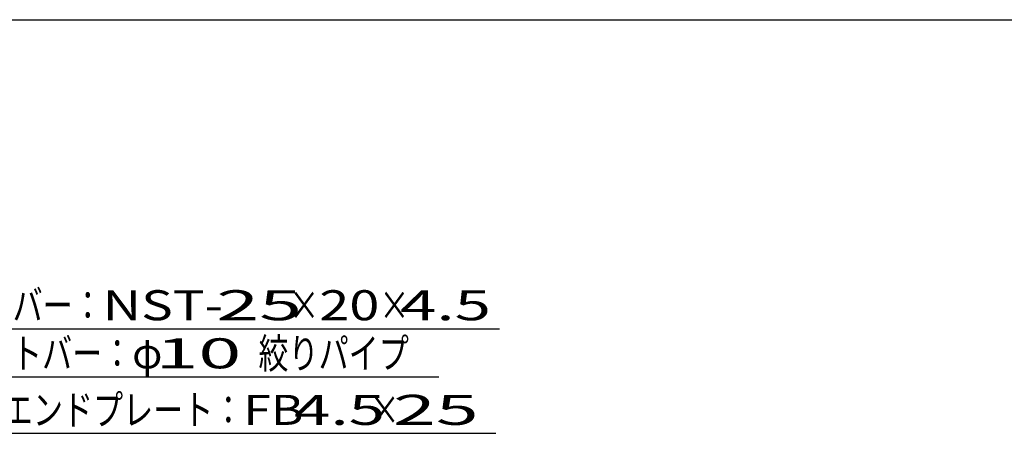
# Model space of a CAD drawing. Units: millimetres. Extents: x -182 to 173, y -128 to 105.
# Drawn here: x -97 to -15, y 71 to 105 of the extents above; entities that cross this region are included whole.
import ezdxf
from ezdxf.enums import TextEntityAlignment as Align

# ---------------------------------------------------------------- set-up
doc = ezdxf.new("R2010")
doc.units = ezdxf.units.MM
doc.header["$LTSCALE"] = 0.25
doc.layers.add('22', color=7, linetype='Continuous')
doc.styles.add('dcStyle0', font='txt.shx', dxfattribs={"bigfont": 'bigfont'})

msp = doc.modelspace()

# ---------------------------------------------------------------- linework, layer by layer
at = {"color": 150, "linetype": 'Continuous', "lineweight": 25}
msp.add_line((-172.9, 105.35), (173.1, 105.35), dxfattribs=at)
at = {"layer": '22', "color": 4, "linetype": 'Continuous', "lineweight": 25}
for p, q in [((-110.95, 79.65), (-56.95, 79.65)), ((-106, 75.65), (-62, 75.65)), ((-99.26, 70.95), (-57.26, 70.95))]:
    msp.add_line(p, q, dxfattribs=at)

# ---------------------------------------------------------------- texts
at = {"layer": '22', "color": 2, "style": 'dcStyle0'}
for s, width, p, p2 in [('ベアリングバー：', 1.191489, (-109.95, 80.35), (-89.95, 80.35)), ('NST-', 1.05, (-89.95, 80.35), (-79.95, 80.35)), (' 25 ', 1.02439, (-81.95, 80.35), (-71.95, 80.35)), ('×', 1.4, (-74.45, 80.35), (-71.95, 80.35)), ('20', 1.135135, (-71.95, 80.35), (-66.95, 80.35)), ('×', 1.4, (-66.95, 80.35), (-64.45, 80.35)), (' 4.5 ', 0.913043, (-66.45, 80.35), (-56.45, 80.35)), ('ツイストバー：', 1.195122, (-105, 76.35), (-87.5, 76.35)), ('φ', 1.4, (-87.5, 76.35), (-85, 76.35)), (' 10 ', 1.02439, (-87, 76.35), (-77, 76.35)), ('絞りパイプ', 1.206897, (-77, 76.35), (-64.5, 76.35)), ('エンドプレート：', 1.191489, (-98.26, 71.65), (-78.26, 71.65)), ('FB', 1.166667, (-78.26, 71.65), (-73.26, 71.65)), (' 4.5 ', 0.913043, (-75.26, 71.65), (-65.26, 71.65)), ('×', 1.4, (-67.76, 71.65), (-65.26, 71.65)), (' 25 ', 1.02439, (-67.26, 71.65), (-57.26, 71.65))]:
    msp.add_text(s, height=2.5, dxfattribs=dict(at, width=width)).set_placement(p, p2, align=Align.FIT)

doc.saveas('drawing.dxf')
